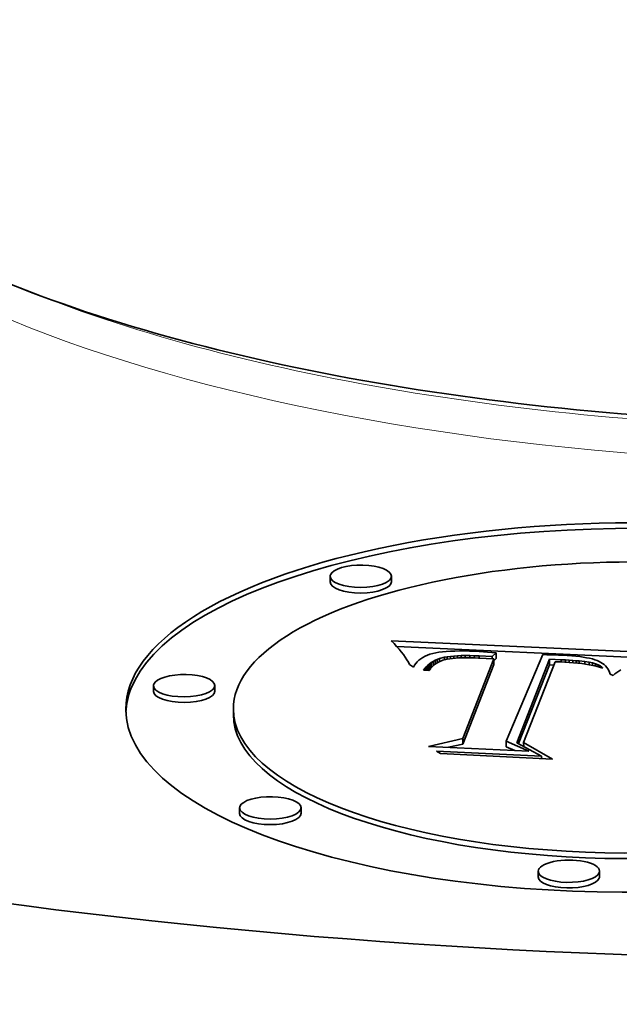
# Model space of a CAD drawing. Extents: x 0 to 10.8, y 0 to 8.3.
# Drawn here: x 8.1 to 8.4, y 3.3 to 3.7 of the extents above; entities that cross this region are included whole.
import ezdxf

# ---------------------------------------------------------------- set-up
doc = ezdxf.new("R2010")
doc.units = 0
doc.header["$MEASUREMENT"] = 0
doc.layers.get('0').update_dxf_attribs({"lineweight": 13})

msp = doc.modelspace()

# ---------------------------------------------------------------- linework, layer by layer
at = {"color": 7, "lineweight": 35, "ltscale": 0.000179002}
msp.add_line((8.15461, 3.56497), (8.14794, 3.56758), dxfattribs=at)
at = {"color": 7, "lineweight": 35, "ltscale": 4.68746e-05}
for p, q in [((8.25272, 3.46827), (8.25272, 3.47014)), ((8.27347, 3.46835), (8.27346, 3.47022)), ((8.30805, 3.4423), (8.30806, 3.44043)), ((8.30884, 3.44433), (8.30885, 3.44245)), ((8.32678, 3.44216), (8.32679, 3.44029)), ((8.2857, 3.44013), (8.28571, 3.43826)), ((8.28626, 3.44061), (8.28627, 3.43874)), ((8.28686, 3.44105), (8.28687, 3.43918)), ((8.1931, 3.43132), (8.19309, 3.43319)), ((8.21384, 3.4314), (8.21383, 3.43328)), ((8.22009, 3.42348), (8.22008, 3.42535)), ((8.29755, 3.4154), (8.29756, 3.41353)), ((8.3122, 3.41447), (8.31221, 3.4126)), ((8.2222, 3.39006), (8.22219, 3.39194)), ((8.24294, 3.39014), (8.24293, 3.39202)), ((8.32298, 3.36867), (8.32297, 3.37054)), ((8.34372, 3.36875), (8.34372, 3.37062))]:
    msp.add_line(p, q, dxfattribs=at)
at = {"color": 7, "lineweight": 35, "ltscale": 3.39331e-05}
msp.add_line((8.27433, 3.44744), (8.27339, 3.44842), dxfattribs=at)
at = {"color": 7, "lineweight": 35, "ltscale": 0.002223}
msp.add_line((8.27339, 3.44842), (8.36221, 3.44438), dxfattribs=at)
at = {"color": 7, "lineweight": 35, "ltscale": 3.24818e-05}
msp.add_line((8.27521, 3.44648), (8.27433, 3.44744), dxfattribs=at)
at = {"color": 7, "lineweight": 35, "ltscale": 3.10645e-05}
msp.add_line((8.27603, 3.44554), (8.27521, 3.44648), dxfattribs=at)
at = {"color": 7, "lineweight": 35, "ltscale": 0.002088}
msp.add_line((8.27523, 3.44646), (8.35867, 3.44267), dxfattribs=at)
at = {"color": 7, "lineweight": 35, "ltscale": 2.96524e-05}
msp.add_line((8.27678, 3.44463), (8.27603, 3.44554), dxfattribs=at)
at = {"color": 7, "lineweight": 35, "ltscale": 2.8262e-05}
msp.add_line((8.27747, 3.44373), (8.27678, 3.44463), dxfattribs=at)
at = {"color": 7, "lineweight": 35, "ltscale": 2.69075e-05}
msp.add_line((8.27809, 3.44286), (8.27747, 3.44373), dxfattribs=at)
at = {"color": 7, "lineweight": 35, "ltscale": 2.55891e-05}
msp.add_line((8.27866, 3.442), (8.27809, 3.44286), dxfattribs=at)
at = {"color": 7, "lineweight": 35, "ltscale": 2.43267e-05}
msp.add_line((8.27916, 3.44117), (8.27866, 3.442), dxfattribs=at)
at = {"color": 7, "lineweight": 35, "ltscale": 1.9197e-05}
msp.add_line((8.28275, 3.44186), (8.28219, 3.44134), dxfattribs=at)
at = {"color": 7, "lineweight": 35, "ltscale": 1.96626e-05}
msp.add_line((8.28337, 3.44234), (8.28275, 3.44186), dxfattribs=at)
at = {"color": 7, "lineweight": 35, "ltscale": 2.02675e-05}
msp.add_line((8.28406, 3.44277), (8.28337, 3.44234), dxfattribs=at)
at = {"color": 7, "lineweight": 35, "ltscale": 2.10313e-05}
msp.add_line((8.2848, 3.44317), (8.28406, 3.44277), dxfattribs=at)
at = {"color": 7, "lineweight": 35, "ltscale": 2.19238e-05}
msp.add_line((8.28561, 3.44352), (8.2848, 3.44317), dxfattribs=at)
at = {"color": 7, "lineweight": 35, "ltscale": 2.29461e-05}
msp.add_line((8.28647, 3.44383), (8.28561, 3.44352), dxfattribs=at)
at = {"color": 7, "lineweight": 35, "ltscale": 2.40441e-05}
msp.add_line((8.2874, 3.44409), (8.28647, 3.44383), dxfattribs=at)
at = {"color": 7, "lineweight": 35, "ltscale": 2.56974e-05}
msp.add_line((8.2884, 3.44432), (8.2874, 3.44409), dxfattribs=at)
at = {"color": 7, "lineweight": 35, "ltscale": 1.92742e-05}
msp.add_line((8.2875, 3.44145), (8.28818, 3.44181), dxfattribs=at)
at = {"color": 7, "lineweight": 35, "ltscale": 1.97768e-05}
msp.add_line((8.28818, 3.44181), (8.28891, 3.44212), dxfattribs=at)
at = {"color": 7, "lineweight": 35, "ltscale": 3.28959e-05}
msp.add_line((8.28818, 3.44181), (8.28819, 3.44049), dxfattribs=at)
at = {"color": 7, "lineweight": 35, "ltscale": 2.78782e-05}
msp.add_line((8.2895, 3.44451), (8.2884, 3.44432), dxfattribs=at)
at = {"color": 7, "lineweight": 35, "ltscale": 2.0358e-05}
msp.add_line((8.28891, 3.44212), (8.28968, 3.4424), dxfattribs=at)
at = {"color": 7, "lineweight": 35, "ltscale": 2.95123e-05}
msp.add_line((8.28891, 3.44212), (8.28891, 3.44094), dxfattribs=at)
at = {"color": 7, "lineweight": 35, "ltscale": 3.01196e-05}
msp.add_line((8.29069, 3.44467), (8.2895, 3.44451), dxfattribs=at)
at = {"color": 7, "lineweight": 35, "ltscale": 3.50174e-05}
msp.add_line((8.29082, 3.44181), (8.28952, 3.44129), dxfattribs=at)
at = {"color": 7, "lineweight": 35, "ltscale": 4.34343e-05}
msp.add_line((8.28968, 3.4424), (8.29136, 3.44283), dxfattribs=at)
at = {"color": 7, "lineweight": 35, "ltscale": 2.60256e-05}
msp.add_line((8.28968, 3.4424), (8.28968, 3.44136), dxfattribs=at)
at = {"color": 7, "lineweight": 35, "ltscale": 3.23745e-05}
msp.add_line((8.29198, 3.44479), (8.29069, 3.44467), dxfattribs=at)
at = {"color": 7, "lineweight": 35, "ltscale": 3.81852e-05}
msp.add_line((8.2923, 3.44219), (8.29082, 3.44181), dxfattribs=at)
at = {"color": 7, "lineweight": 35, "ltscale": 2.43265e-05}
msp.add_line((8.29136, 3.44283), (8.29232, 3.443), dxfattribs=at)
at = {"color": 7, "lineweight": 35, "ltscale": 2.19912e-05}
msp.add_line((8.29136, 3.44283), (8.29136, 3.44195), dxfattribs=at)
at = {"color": 7, "lineweight": 35, "ltscale": 3.46944e-05}
msp.add_line((8.29336, 3.44488), (8.29198, 3.44479), dxfattribs=at)
at = {"color": 7, "lineweight": 35, "ltscale": 4.4959e-05}
msp.add_line((8.29408, 3.44246), (8.2923, 3.44219), dxfattribs=at)
at = {"color": 7, "lineweight": 35, "ltscale": 2.63658e-05}
msp.add_line((8.29232, 3.443), (8.29336, 3.44314), dxfattribs=at)
at = {"color": 7, "lineweight": 35, "ltscale": 2.01094e-05}
msp.add_line((8.29232, 3.443), (8.29232, 3.44219), dxfattribs=at)
at = {"color": 7, "lineweight": 35, "ltscale": 3.70347e-05}
msp.add_line((8.29484, 3.44494), (8.29336, 3.44488), dxfattribs=at)
at = {"color": 7, "lineweight": 35, "ltscale": 2.8384e-05}
msp.add_line((8.29336, 3.44314), (8.29449, 3.44325), dxfattribs=at)
at = {"color": 7, "lineweight": 35, "ltscale": 1.96152e-05}
msp.add_line((8.29336, 3.44314), (8.29337, 3.44235), dxfattribs=at)
at = {"color": 7, "lineweight": 35, "ltscale": 2.52992e-05}
msp.add_line((8.29508, 3.44256), (8.29408, 3.44246), dxfattribs=at)
at = {"color": 7, "lineweight": 35, "ltscale": 3.04635e-05}
msp.add_line((8.29449, 3.44325), (8.29571, 3.44333), dxfattribs=at)
at = {"color": 7, "lineweight": 35, "ltscale": 1.86562e-05}
msp.add_line((8.29449, 3.44325), (8.2945, 3.4425), dxfattribs=at)
at = {"color": 7, "lineweight": 35, "ltscale": 3.94324e-05}
msp.add_line((8.29642, 3.44497), (8.29484, 3.44494), dxfattribs=at)
at = {"color": 7, "lineweight": 35, "ltscale": 2.72626e-05}
msp.add_line((8.29617, 3.44263), (8.29508, 3.44256), dxfattribs=at)
at = {"color": 7, "lineweight": 35, "ltscale": 3.25938e-05}
msp.add_line((8.29571, 3.44333), (8.29701, 3.44338), dxfattribs=at)
at = {"color": 7, "lineweight": 35, "ltscale": 1.8261e-05}
msp.add_line((8.29571, 3.44333), (8.29571, 3.4426), dxfattribs=at)
at = {"color": 7, "lineweight": 35, "ltscale": 2.91973e-05}
msp.add_line((8.29734, 3.44267), (8.29617, 3.44263), dxfattribs=at)
at = {"color": 7, "lineweight": 35, "ltscale": 4.17723e-05}
msp.add_line((8.29809, 3.44496), (8.29642, 3.44497), dxfattribs=at)
at = {"color": 7, "lineweight": 35, "ltscale": 3.47154e-05}
msp.add_line((8.29701, 3.44338), (8.2984, 3.4434), dxfattribs=at)
at = {"color": 7, "lineweight": 35, "ltscale": 1.80069e-05}
msp.add_line((8.29701, 3.44338), (8.29701, 3.44266), dxfattribs=at)
at = {"color": 7, "lineweight": 35, "ltscale": 3.11756e-05}
msp.add_line((8.29859, 3.44269), (8.29734, 3.44267), dxfattribs=at)
at = {"color": 7, "lineweight": 35, "ltscale": 0.000721846}
for p, q in [((8.29755, 3.4154), (8.30805, 3.4423)), ((8.29756, 3.41353), (8.30806, 3.44043))]:
    msp.add_line(p, q, dxfattribs=at)
at = {"color": 7, "lineweight": 35, "ltscale": 4.41986e-05}
msp.add_line((8.29986, 3.44492), (8.29809, 3.44496), dxfattribs=at)
at = {"color": 7, "lineweight": 35, "ltscale": 3.68324e-05}
msp.add_line((8.2984, 3.4434), (8.29987, 3.44339), dxfattribs=at)
at = {"color": 7, "lineweight": 35, "ltscale": 1.78536e-05}
msp.add_line((8.2984, 3.4434), (8.2984, 3.44269), dxfattribs=at)
at = {"color": 7, "lineweight": 35, "ltscale": 3.31651e-05}
msp.add_line((8.29991, 3.44268), (8.29859, 3.44269), dxfattribs=at)
at = {"color": 7, "lineweight": 35, "ltscale": 4.65943e-05}
msp.add_line((8.30172, 3.44484), (8.29986, 3.44492), dxfattribs=at)
at = {"color": 7, "lineweight": 35, "ltscale": 3.90114e-05}
msp.add_line((8.29987, 3.44339), (8.30143, 3.44335), dxfattribs=at)
at = {"color": 7, "lineweight": 35, "ltscale": 1.77954e-05}
msp.add_line((8.29987, 3.44339), (8.29988, 3.44268), dxfattribs=at)
at = {"color": 7, "lineweight": 35, "ltscale": 3.51673e-05}
msp.add_line((8.30132, 3.44264), (8.29991, 3.44268), dxfattribs=at)
at = {"color": 7, "lineweight": 35, "ltscale": 3.7161e-05}
msp.add_line((8.3028, 3.44258), (8.30132, 3.44264), dxfattribs=at)
at = {"color": 7, "lineweight": 35, "ltscale": 4.11547e-05}
msp.add_line((8.30143, 3.44335), (8.30308, 3.44329), dxfattribs=at)
at = {"color": 7, "lineweight": 35, "ltscale": 1.78492e-05}
msp.add_line((8.30143, 3.44335), (8.30144, 3.44264), dxfattribs=at)
at = {"color": 7, "lineweight": 35, "ltscale": 3.44139e-05}
msp.add_line((8.3031, 3.44477), (8.30172, 3.44484), dxfattribs=at)
at = {"color": 7, "lineweight": 35, "ltscale": 0.000131343}
msp.add_line((8.30805, 3.4423), (8.3028, 3.44258), dxfattribs=at)
at = {"color": 7, "lineweight": 35, "ltscale": 0.000110964}
msp.add_line((8.30308, 3.44329), (8.30751, 3.44304), dxfattribs=at)
at = {"color": 7, "lineweight": 35, "ltscale": 1.79374e-05}
msp.add_line((8.30308, 3.44329), (8.30308, 3.44257), dxfattribs=at)
at = {"color": 7, "lineweight": 35, "ltscale": 3.50504e-05}
msp.add_line((8.3045, 3.44468), (8.3031, 3.44477), dxfattribs=at)
at = {"color": 7, "lineweight": 35, "ltscale": 3.569e-05}
msp.add_line((8.30592, 3.44458), (8.3045, 3.44468), dxfattribs=at)
at = {"color": 7, "lineweight": 35, "ltscale": 3.63352e-05}
msp.add_line((8.30737, 3.44446), (8.30592, 3.44458), dxfattribs=at)
at = {"color": 7, "lineweight": 35, "ltscale": 3.69546e-05}
msp.add_line((8.30884, 3.44433), (8.30737, 3.44446), dxfattribs=at)
at = {"color": 7, "lineweight": 35, "ltscale": 4.62585e-05}
msp.add_line((8.30751, 3.44304), (8.30884, 3.44433), dxfattribs=at)
at = {"color": 7, "lineweight": 35, "ltscale": 1.78387e-05}
msp.add_line((8.30751, 3.44304), (8.30751, 3.44233), dxfattribs=at)
at = {"color": 7, "lineweight": 35, "ltscale": 2.767e-05}
msp.add_line((8.30805, 3.44168), (8.30885, 3.44245), dxfattribs=at)
at = {"color": 7, "lineweight": 35, "ltscale": 0.00079377}
msp.add_line((8.32453, 3.44373), (8.3122, 3.41447), dxfattribs=at)
at = {"color": 7, "lineweight": 35, "ltscale": 0.000755954}
msp.add_line((8.31579, 3.41399), (8.32678, 3.44216), dxfattribs=at)
at = {"color": 7, "lineweight": 35, "ltscale": 3.37101e-05}
msp.add_line((8.32588, 3.44371), (8.32453, 3.44373), dxfattribs=at)
at = {"color": 7, "lineweight": 35, "ltscale": 3.36307e-05}
msp.add_line((8.32722, 3.44367), (8.32588, 3.44371), dxfattribs=at)
at = {"color": 7, "lineweight": 35, "ltscale": 0.000100321}
msp.add_line((8.32678, 3.44216), (8.33079, 3.442), dxfattribs=at)
at = {"color": 7, "lineweight": 35, "ltscale": 3.35495e-05}
msp.add_line((8.32856, 3.44363), (8.32722, 3.44367), dxfattribs=at)
at = {"color": 7, "lineweight": 35, "ltscale": 3.34763e-05}
msp.add_line((8.3299, 3.44358), (8.32856, 3.44363), dxfattribs=at)
at = {"color": 7, "lineweight": 35, "ltscale": 3.34013e-05}
msp.add_line((8.33124, 3.44352), (8.3299, 3.44358), dxfattribs=at)
at = {"color": 7, "lineweight": 35, "ltscale": 3.48667e-05}
msp.add_line((8.33079, 3.442), (8.33219, 3.44192), dxfattribs=at)
at = {"color": 7, "lineweight": 35, "ltscale": 1.8869e-05}
msp.add_line((8.33079, 3.442), (8.3308, 3.44124), dxfattribs=at)
at = {"color": 7, "lineweight": 35, "ltscale": 3.96101e-05}
msp.add_line((8.33282, 3.44343), (8.33124, 3.44352), dxfattribs=at)
at = {"color": 7, "lineweight": 35, "ltscale": 3.27188e-05}
msp.add_line((8.33219, 3.44192), (8.33349, 3.44185), dxfattribs=at)
at = {"color": 7, "lineweight": 35, "ltscale": 1.8529e-05}
msp.add_line((8.33219, 3.44192), (8.33219, 3.44118), dxfattribs=at)
at = {"color": 7, "lineweight": 35, "ltscale": 3.73334e-05}
msp.add_line((8.33431, 3.44332), (8.33282, 3.44343), dxfattribs=at)
at = {"color": 7, "lineweight": 35, "ltscale": 3.05407e-05}
msp.add_line((8.33349, 3.44185), (8.33471, 3.44177), dxfattribs=at)
at = {"color": 7, "lineweight": 35, "ltscale": 1.85163e-05}
msp.add_line((8.33349, 3.44185), (8.3335, 3.44111), dxfattribs=at)
at = {"color": 7, "lineweight": 35, "ltscale": 3.50743e-05}
msp.add_line((8.3357, 3.44319), (8.33431, 3.44332), dxfattribs=at)
at = {"color": 7, "lineweight": 35, "ltscale": 2.83678e-05}
msp.add_line((8.33471, 3.44177), (8.33584, 3.44168), dxfattribs=at)
at = {"color": 7, "lineweight": 35, "ltscale": 1.88552e-05}
msp.add_line((8.33471, 3.44177), (8.33471, 3.44101), dxfattribs=at)
at = {"color": 7, "lineweight": 35, "ltscale": 3.27979e-05}
msp.add_line((8.33701, 3.44304), (8.3357, 3.44319), dxfattribs=at)
at = {"color": 7, "lineweight": 35, "ltscale": 3.05647e-05}
msp.add_line((8.33822, 3.44287), (8.33701, 3.44304), dxfattribs=at)
at = {"color": 7, "lineweight": 35, "ltscale": 2.83297e-05}
msp.add_line((8.33934, 3.44269), (8.33822, 3.44287), dxfattribs=at)
at = {"color": 7, "lineweight": 35, "ltscale": 2.61469e-05}
msp.add_line((8.34036, 3.44248), (8.33934, 3.44269), dxfattribs=at)
at = {"color": 7, "lineweight": 35, "ltscale": 2.39714e-05}
msp.add_line((8.34129, 3.44225), (8.34036, 3.44248), dxfattribs=at)
at = {"color": 7, "lineweight": 35, "ltscale": 2.1867e-05}
msp.add_line((8.34213, 3.44201), (8.34129, 3.44225), dxfattribs=at)
at = {"color": 7, "lineweight": 35, "ltscale": 1.97956e-05}
msp.add_line((8.34288, 3.44174), (8.34213, 3.44201), dxfattribs=at)
at = {"color": 7, "lineweight": 35, "ltscale": 1.83884e-05}
msp.add_line((8.34355, 3.44144), (8.34288, 3.44174), dxfattribs=at)
at = {"color": 7, "lineweight": 35, "ltscale": 2.30846e-05}
msp.add_line((8.27959, 3.44035), (8.27916, 3.44117), dxfattribs=at)
at = {"color": 7, "lineweight": 35, "ltscale": 3.78879e-05}
msp.add_line((8.28086, 3.43952), (8.27959, 3.44035), dxfattribs=at)
at = {"color": 7, "lineweight": 35, "ltscale": 1.88525e-05}
msp.add_line((8.28124, 3.44017), (8.28086, 3.43952), dxfattribs=at)
at = {"color": 7, "lineweight": 35, "ltscale": 1.87947e-05}
msp.add_line((8.28168, 3.44078), (8.28124, 3.44017), dxfattribs=at)
at = {"color": 7, "lineweight": 35, "ltscale": 1.88941e-05}
msp.add_line((8.28219, 3.44134), (8.28168, 3.44078), dxfattribs=at)
at = {"color": 7, "lineweight": 35, "ltscale": 1.85571e-05}
msp.add_line((8.28429, 3.43844), (8.28472, 3.43905), dxfattribs=at)
at = {"color": 7, "lineweight": 35, "ltscale": 4.81934e-05}
msp.add_line((8.28621, 3.43835), (8.28429, 3.43844), dxfattribs=at)
at = {"color": 7, "lineweight": 35, "ltscale": 1.83682e-05}
msp.add_line((8.28472, 3.43905), (8.28519, 3.43961), dxfattribs=at)
at = {"color": 7, "lineweight": 35, "ltscale": 1.56272e-05}
msp.add_line((8.28472, 3.43905), (8.28472, 3.43842), dxfattribs=at)
at = {"color": 7, "lineweight": 35, "ltscale": 1.83332e-05}
msp.add_line((8.28519, 3.43961), (8.2857, 3.44013), dxfattribs=at)
at = {"color": 7, "lineweight": 35, "ltscale": 3.028e-05}
msp.add_line((8.28519, 3.43961), (8.28519, 3.4384), dxfattribs=at)
at = {"color": 7, "lineweight": 35, "ltscale": 1.83926e-05}
msp.add_line((8.2857, 3.44013), (8.28626, 3.44061), dxfattribs=at)
at = {"color": 7, "lineweight": 35, "ltscale": 1.41538e-05}
msp.add_line((8.28584, 3.43837), (8.28627, 3.43874), dxfattribs=at)
at = {"color": 7, "lineweight": 35, "ltscale": 1.58861e-05}
msp.add_line((8.28656, 3.43888), (8.28621, 3.43835), dxfattribs=at)
at = {"color": 7, "lineweight": 35, "ltscale": 1.85668e-05}
msp.add_line((8.28626, 3.44061), (8.28686, 3.44105), dxfattribs=at)
at = {"color": 7, "lineweight": 35, "ltscale": 1.38076e-05}
msp.add_line((8.28627, 3.43874), (8.28671, 3.43906), dxfattribs=at)
at = {"color": 7, "lineweight": 35, "ltscale": 1.57428e-05}
msp.add_line((8.28696, 3.43937), (8.28656, 3.43888), dxfattribs=at)
at = {"color": 7, "lineweight": 35, "ltscale": 1.88657e-05}
msp.add_line((8.28686, 3.44105), (8.2875, 3.44145), dxfattribs=at)
at = {"color": 7, "lineweight": 35, "ltscale": 1.57115e-05}
msp.add_line((8.28739, 3.43982), (8.28696, 3.43937), dxfattribs=at)
at = {"color": 7, "lineweight": 35, "ltscale": 1.58113e-05}
msp.add_line((8.28786, 3.44024), (8.28739, 3.43982), dxfattribs=at)
at = {"color": 7, "lineweight": 35, "ltscale": 3.80167e-05}
msp.add_line((8.2875, 3.44145), (8.28751, 3.43993), dxfattribs=at)
at = {"color": 7, "lineweight": 35, "ltscale": 1.60135e-05}
msp.add_line((8.28838, 3.44063), (8.28786, 3.44024), dxfattribs=at)
at = {"color": 7, "lineweight": 35, "ltscale": 3.30118e-05}
msp.add_line((8.28952, 3.44129), (8.28838, 3.44063), dxfattribs=at)
at = {"color": 7, "lineweight": 35, "ltscale": 0.000714697}
msp.add_line((8.3164, 3.41366), (8.32679, 3.44029), dxfattribs=at)
at = {"color": 7, "lineweight": 35, "ltscale": 0.000730115}
msp.add_line((8.32878, 3.44128), (8.31809, 3.4141), dxfattribs=at)
at = {"color": 7, "lineweight": 35, "ltscale": 3.92813e-05}
msp.add_line((8.32679, 3.44029), (8.32836, 3.44022), dxfattribs=at)
at = {"color": 7, "lineweight": 35, "ltscale": 2.75712e-05}
msp.add_line((8.32988, 3.44127), (8.32878, 3.44128), dxfattribs=at)
at = {"color": 7, "lineweight": 35, "ltscale": 2.67684e-05}
msp.add_line((8.33095, 3.44124), (8.32988, 3.44127), dxfattribs=at)
at = {"color": 7, "lineweight": 35, "ltscale": 2.59735e-05}
msp.add_line((8.33199, 3.44119), (8.33095, 3.44124), dxfattribs=at)
at = {"color": 7, "lineweight": 35, "ltscale": 3.75672e-05}
msp.add_line((8.33349, 3.44111), (8.33199, 3.44119), dxfattribs=at)
at = {"color": 7, "lineweight": 35, "ltscale": 3.64216e-05}
msp.add_line((8.33494, 3.44099), (8.33349, 3.44111), dxfattribs=at)
at = {"color": 7, "lineweight": 35, "ltscale": 3.5219e-05}
msp.add_line((8.33634, 3.44086), (8.33494, 3.44099), dxfattribs=at)
at = {"color": 7, "lineweight": 35, "ltscale": 2.62459e-05}
msp.add_line((8.33584, 3.44168), (8.33689, 3.44159), dxfattribs=at)
at = {"color": 7, "lineweight": 35, "ltscale": 1.9382e-05}
msp.add_line((8.33584, 3.44168), (8.33585, 3.44091), dxfattribs=at)
at = {"color": 7, "lineweight": 35, "ltscale": 3.40806e-05}
msp.add_line((8.3377, 3.4407), (8.33634, 3.44086), dxfattribs=at)
at = {"color": 7, "lineweight": 35, "ltscale": 4.59933e-05}
msp.add_line((8.33689, 3.44159), (8.33872, 3.4414), dxfattribs=at)
at = {"color": 7, "lineweight": 35, "ltscale": 2.00028e-05}
msp.add_line((8.33689, 3.44159), (8.33689, 3.44079), dxfattribs=at)
at = {"color": 7, "lineweight": 35, "ltscale": 3.29572e-05}
msp.add_line((8.339, 3.44051), (8.3377, 3.4407), dxfattribs=at)
at = {"color": 7, "lineweight": 35, "ltscale": 3.74111e-05}
msp.add_line((8.33872, 3.4414), (8.3402, 3.44119), dxfattribs=at)
at = {"color": 7, "lineweight": 35, "ltscale": 2.13127e-05}
msp.add_line((8.33872, 3.4414), (8.33872, 3.44055), dxfattribs=at)
at = {"color": 7, "lineweight": 35, "ltscale": 3.18321e-05}
msp.add_line((8.34026, 3.4403), (8.339, 3.44051), dxfattribs=at)
at = {"color": 7, "lineweight": 35, "ltscale": 2.95742e-05}
msp.add_line((8.3402, 3.44119), (8.34136, 3.44096), dxfattribs=at)
at = {"color": 7, "lineweight": 35, "ltscale": 2.21805e-05}
msp.add_line((8.3402, 3.44119), (8.3402, 3.44031), dxfattribs=at)
at = {"color": 7, "lineweight": 35, "ltscale": 3.07498e-05}
msp.add_line((8.34146, 3.44006), (8.34026, 3.4403), dxfattribs=at)
at = {"color": 7, "lineweight": 35, "ltscale": 2.59917e-05}
msp.add_line((8.34136, 3.44096), (8.34236, 3.44067), dxfattribs=at)
at = {"color": 7, "lineweight": 35, "ltscale": 2.20748e-05}
msp.add_line((8.34136, 3.44096), (8.34136, 3.44008), dxfattribs=at)
at = {"color": 7, "lineweight": 35, "ltscale": 2.96678e-05}
msp.add_line((8.34262, 3.4398), (8.34146, 3.44006), dxfattribs=at)
at = {"color": 7, "lineweight": 35, "ltscale": 2.32489e-05}
msp.add_line((8.34236, 3.44067), (8.34322, 3.44033), dxfattribs=at)
at = {"color": 7, "lineweight": 35, "ltscale": 2.05101e-05}
msp.add_line((8.34236, 3.44067), (8.34236, 3.43985), dxfattribs=at)
at = {"color": 7, "lineweight": 35, "ltscale": 2.86374e-05}
msp.add_line((8.34373, 3.43951), (8.34262, 3.4398), dxfattribs=at)
at = {"color": 7, "lineweight": 35, "ltscale": 2.08626e-05}
msp.add_line((8.34322, 3.44033), (8.34395, 3.43992), dxfattribs=at)
at = {"color": 7, "lineweight": 35, "ltscale": 1.72209e-05}
msp.add_line((8.34322, 3.44033), (8.34323, 3.43964), dxfattribs=at)
at = {"color": 7, "lineweight": 35, "ltscale": 1.76151e-05}
msp.add_line((8.34417, 3.44111), (8.34355, 3.44144), dxfattribs=at)
at = {"color": 7, "lineweight": 35, "ltscale": 2.76113e-05}
msp.add_line((8.34479, 3.43919), (8.34373, 3.43951), dxfattribs=at)
at = {"color": 7, "lineweight": 35, "ltscale": 1.8883e-05}
msp.add_line((8.34395, 3.43992), (8.34454, 3.43945), dxfattribs=at)
at = {"color": 7, "lineweight": 35, "ltscale": 1.19586e-05}
msp.add_line((8.34395, 3.43992), (8.34395, 3.43944), dxfattribs=at)
at = {"color": 7, "lineweight": 35, "ltscale": 1.69981e-05}
msp.add_line((8.34475, 3.44075), (8.34417, 3.44111), dxfattribs=at)
at = {"color": 7, "lineweight": 35, "ltscale": 8.89664e-06}
msp.add_line((8.34454, 3.43945), (8.34479, 3.43919), dxfattribs=at)
at = {"color": 7, "lineweight": 35, "ltscale": 4.61744e-06}
msp.add_line((8.34454, 3.43945), (8.34454, 3.43927), dxfattribs=at)
at = {"color": 7, "lineweight": 35, "ltscale": 1.64384e-05}
msp.add_line((8.34527, 3.44034), (8.34475, 3.44075), dxfattribs=at)
at = {"color": 7, "lineweight": 35, "ltscale": 1.60778e-05}
msp.add_line((8.34574, 3.43991), (8.34527, 3.44034), dxfattribs=at)
at = {"color": 7, "lineweight": 35, "ltscale": 1.58181e-05}
msp.add_line((8.34616, 3.43943), (8.34574, 3.43991), dxfattribs=at)
at = {"color": 7, "lineweight": 35, "ltscale": 1.57383e-05}
msp.add_line((8.34652, 3.43892), (8.34616, 3.43943), dxfattribs=at)
at = {"color": 7, "lineweight": 35, "ltscale": 1.57937e-05}
msp.add_line((8.34684, 3.43837), (8.34652, 3.43892), dxfattribs=at)
at = {"color": 7, "lineweight": 35, "ltscale": 1.60285e-05}
msp.add_line((8.34711, 3.43779), (8.34684, 3.43837), dxfattribs=at)
at = {"color": 7, "lineweight": 35, "ltscale": 1.95481e-05}
msp.add_line((8.35087, 3.43856), (8.35022, 3.43812), dxfattribs=at)
at = {"color": 7, "lineweight": 35, "ltscale": 1.63776e-05}
msp.add_line((8.34732, 3.43717), (8.34711, 3.43779), dxfattribs=at)
at = {"color": 7, "lineweight": 35, "ltscale": 2.64221e-05}
msp.add_line((8.34827, 3.43671), (8.34732, 3.43717), dxfattribs=at)
at = {"color": 7, "lineweight": 35, "ltscale": 2.02941e-05}
msp.add_line((8.34892, 3.4372), (8.34827, 3.43671), dxfattribs=at)
at = {"color": 7, "lineweight": 35, "ltscale": 2.00131e-05}
msp.add_line((8.34957, 3.43767), (8.34892, 3.4372), dxfattribs=at)
at = {"color": 7, "lineweight": 35, "ltscale": 1.97872e-05}
msp.add_line((8.35022, 3.43812), (8.34957, 3.43767), dxfattribs=at)
at = {"color": 7, "lineweight": 35, "ltscale": 0.000297535}
msp.add_line((8.28595, 3.41274), (8.29755, 3.4154), dxfattribs=at)
at = {"color": 7, "lineweight": 35, "ltscale": 0.00084697}
msp.add_line((8.31979, 3.4111), (8.28595, 3.41274), dxfattribs=at)
at = {"color": 7, "lineweight": 35, "ltscale": 0.000124477}
msp.add_line((8.2927, 3.41242), (8.29756, 3.41353), dxfattribs=at)
at = {"color": 7, "lineweight": 35, "ltscale": 0.000207547}
msp.add_line((8.3122, 3.41447), (8.31979, 3.4111), dxfattribs=at)
at = {"color": 7, "lineweight": 35, "ltscale": 7.7968e-05}
msp.add_line((8.31221, 3.4126), (8.31506, 3.41133), dxfattribs=at)
at = {"color": 7, "lineweight": 35, "ltscale": 0.000237618}
msp.add_line((8.32409, 3.40938), (8.31579, 3.41399), dxfattribs=at)
at = {"color": 7, "lineweight": 35, "ltscale": 0.000282626}
msp.add_line((8.31809, 3.4141), (8.32788, 3.40845), dxfattribs=at)
at = {"color": 7, "lineweight": 35, "ltscale": 3.4819e-05}
msp.add_line((8.31809, 3.4141), (8.3181, 3.41271), dxfattribs=at)
at = {"color": 7, "lineweight": 35, "ltscale": 4.08745e-05}
msp.add_line((8.29005, 3.41029), (8.28863, 3.4111), dxfattribs=at)
at = {"color": 7, "lineweight": 35, "ltscale": 0.000887761}
msp.add_line((8.28863, 3.4111), (8.32409, 3.40938), dxfattribs=at)
at = {"color": 7, "lineweight": 35, "ltscale": 0.000947058}
msp.add_line((8.32788, 3.40845), (8.29005, 3.41029), dxfattribs=at)
at = {"color": 7, "lineweight": 35, "ltscale": 1.85978e-05}
msp.add_line((8.32409, 3.40938), (8.3241, 3.40863), dxfattribs=at)
at = {"color": 7, "lineweight": 35, "ltscale": 7.18509e-06}
msp.add_line((8.3241, 3.40876), (8.32435, 3.40862), dxfattribs=at)
at = {"color": 7, "lineweight": 35, "ltscale": 0.03937}
for centre, major_axis, start_param, end_param in [((8.44351, 3.6683), (-0.40271, -0.00157), 6.283181, 7.028437), ((8.44357, 3.65293), (-0.85576, -0.00334), 6.283181, 7.996392), ((8.44351, 3.6683), (-0.40271, -0.00157), 0.745251, 2.396303), ((8.35493, 3.42588), (0.17115, 0.00067), 0, 3.141593), ((8.35494, 3.424), (0.17115, 0.00067), 0.015016, 2.998605), ((8.35493, 3.42588), (0.13485, 0.00053), 0, 3.141593), ((8.26309, 3.47018), (0.01037, 0.00004), 0, 2.998605), ((8.26309, 3.47018), (0.01037, 0.00004), 2.998605, 3.141593), ((8.26309, 3.47018), (0.01037, 0.00004), 3.141593, 6.283185), ((8.2631, 3.46831), (0.01037, 0.00004), 3.141593, 6.283185), ((8.4443, 3.46637), (-0.85576, -0.00334), 6.283181, 7.996392), ((8.20346, 3.43324), (0.01037, 0.00004), 0, 2.998605), ((8.35494, 3.424), (0.17115, 0.00067), 2.998605, 3.12656), ((8.20346, 3.43324), (0.01037, 0.00004), 2.998605, 3.141593), ((8.20346, 3.43324), (0.01037, 0.00004), 3.141593, 6.283185), ((8.20347, 3.43136), (0.01037, 0.00004), 3.141593, 6.283185), ((8.35493, 3.42588), (0.17115, 0.00067), 3.141593, 6.140197), ((8.35493, 3.42588), (0.13485, 0.00053), 3.141593, 6.140197), ((8.35494, 3.424), (0.13485, 0.00053), 3.141593, 6.140197), ((8.23256, 3.39198), (0.01037, 0.00004), 0, 2.998605), ((8.23256, 3.39198), (0.01037, 0.00004), 2.998605, 3.141593), ((8.23256, 3.39198), (0.01037, 0.00004), 3.141593, 6.283185), ((8.23257, 3.3901), (0.01037, 0.00004), 3.141593, 6.283185), ((8.33334, 3.37058), (0.01037, 0.00004), 0, 3.141593), ((8.33334, 3.37058), (0.01037, 0.00004), 3.141593, 6.140197), ((8.33335, 3.36871), (0.01037, 0.00004), 3.141593, 6.140197), ((8.33334, 3.37058), (0.01037, 0.00004), 6.140197, 6.283185), ((8.33335, 3.36871), (0.01037, 0.00004), 6.140197, 6.283185)]:
    msp.add_ellipse(centre, major_axis=major_axis, ratio=0.364583, start_param=start_param, end_param=end_param, dxfattribs=at)
at = {"color": 7, "lineweight": 13, "ltscale": 0.03937}
for centre, major_axis, start_param, end_param in [((8.44357, 3.65293), (-0.39667, -0.00155), 0.091398, 3.050195), ((8.44353, 3.66343), (-0.39365, -0.00154), 0.745251, 2.396303)]:
    msp.add_ellipse(centre, major_axis=major_axis, ratio=0.364583, start_param=start_param, end_param=end_param, dxfattribs=at)

doc.saveas('drawing.dxf')
